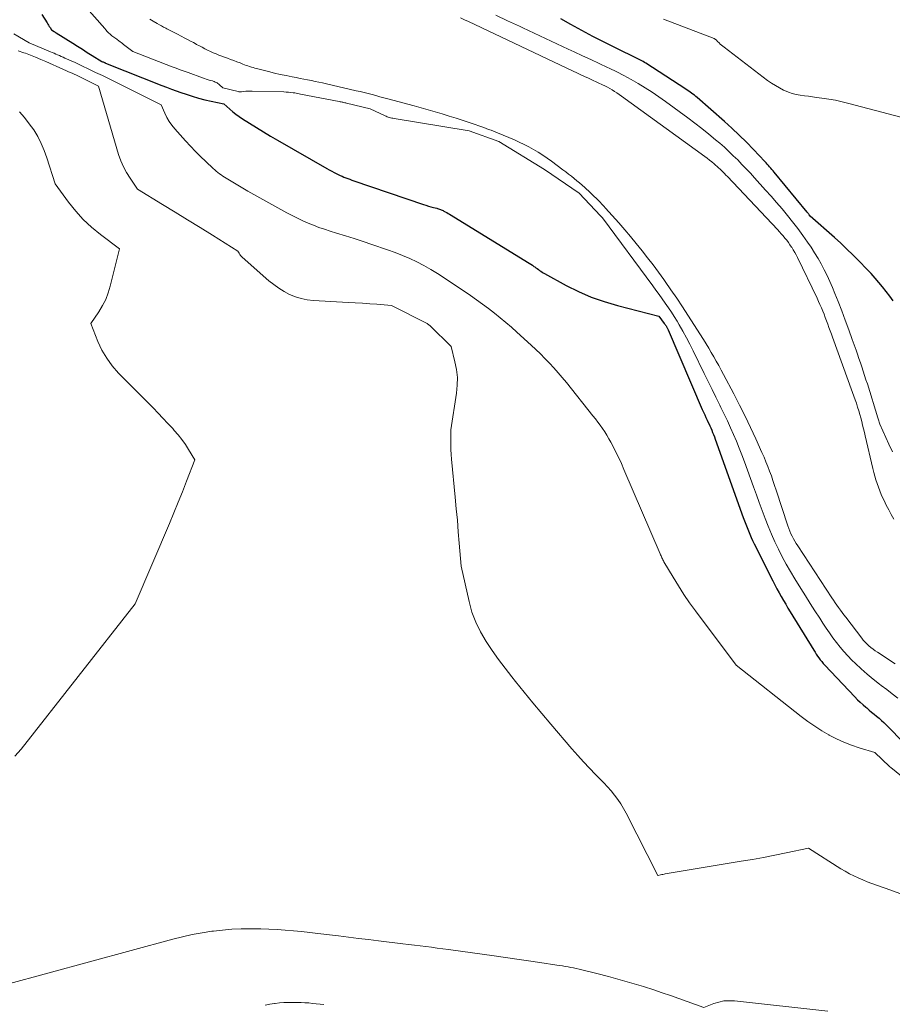
# Model space of a CAD drawing. Units: feet. Extents: x 1174172 to 1184172, y 7056594 to 7061370.
# Drawn here: x 1180687 to 1180831, y 7058227 to 7058389 of the extents above; entities that cross this region are included whole.
import ezdxf

# ---------------------------------------------------------------- set-up
doc = ezdxf.new("R2010")
doc.units = ezdxf.units.FT
doc.header["$MEASUREMENT"] = 0
doc.layers.add('Level 44', color=7, linetype='Continuous', lineweight=0)
doc.layers.add('Level 45', color=7, linetype='Continuous', lineweight=0)

msp = doc.modelspace()

# ---------------------------------------------------------------- linework, layer by layer
at = {"layer": 'Level 44', "color": 32, "linetype": 'Continuous', "lineweight": 30, "elevation": 2280, "flags": 128}
for points in [[(1180690.2, 7058390.1), (1180691.07, 7058388.7), (1180691.19, 7058388.51), (1180691.32, 7058388.32), (1180691.44, 7058388.13), (1180691.57, 7058387.94), (1180691.83, 7058387.57), (1180692.22, 7058387.3), (1180692.31, 7058387.24), (1180692.4, 7058387.18), (1180692.49, 7058387.12), (1180692.58, 7058387.06), (1180695.3, 7058385.34), (1180696.11, 7058384.84), (1180696.91, 7058384.34), (1180697.72, 7058383.84), (1180698.52, 7058383.34), (1180700.14, 7058382.34), (1180700.25, 7058382.29), (1180700.27, 7058382.28), (1180700.29, 7058382.28), (1180700.31, 7058382.27), (1180700.33, 7058382.26), (1180700.44, 7058382.21), (1180700.52, 7058382.18), (1180700.59, 7058382.14), (1180700.67, 7058382.11), (1180700.74, 7058382.08), (1180710.02, 7058378.38), (1180710.8, 7058378.08), (1180711.6, 7058377.78), (1180712.39, 7058377.49), (1180713.19, 7058377.21), (1180714.03, 7058376.92), (1180715.05, 7058376.59), (1180716.08, 7058376.28), (1180717.12, 7058376.02), (1180718.17, 7058375.77), (1180720.27, 7058375.33), (1180721.26, 7058374.47), (1180721.76, 7058374.04), (1180722.27, 7058373.64), (1180722.81, 7058373.26), (1180723.35, 7058372.89), (1180724.53, 7058372.14), (1180725.67, 7058371.42), (1180726.82, 7058370.71), (1180727.98, 7058370.02), (1180729.15, 7058369.33), (1180737.27, 7058364.67), (1180737.68, 7058364.43), (1180738.09, 7058364.21), (1180738.51, 7058363.99), (1180738.94, 7058363.78), (1180739.17, 7058363.67), (1180739.48, 7058363.52), (1180739.8, 7058363.38), (1180740.11, 7058363.25), (1180740.44, 7058363.12), (1180740.76, 7058363), (1180741.08, 7058362.88), (1180741.41, 7058362.76), (1180741.74, 7058362.65), (1180753.24, 7058358.74), (1180753.65, 7058358.6), (1180754.06, 7058358.47), (1180754.48, 7058358.35), (1180754.89, 7058358.24), (1180755.42, 7058358.09), (1180755.57, 7058358.05), (1180755.73, 7058358), (1180755.88, 7058357.95), (1180756.03, 7058357.9), (1180756.18, 7058357.85), (1180756.33, 7058357.78), (1180756.47, 7058357.71), (1180756.61, 7058357.64), (1180756.82, 7058357.52), (1180757.07, 7058357.38), (1180757.31, 7058357.24), (1180757.56, 7058357.1), (1180757.8, 7058356.95), (1180770.42, 7058349.2), (1180770.69, 7058349.03), (1180770.96, 7058348.85), (1180771.23, 7058348.68), (1180771.49, 7058348.5), (1180771.62, 7058348.41), (1180771.82, 7058348.27), (1180772.02, 7058348.13), (1180772.22, 7058347.99), (1180772.42, 7058347.84), (1180772.62, 7058347.7), (1180772.82, 7058347.56), (1180773.03, 7058347.43), (1180773.25, 7058347.31), (1180776.82, 7058345.35), (1180778.86, 7058344.34), (1180780.93, 7058343.43), (1180783.07, 7058342.68), (1180785.26, 7058342.04), (1180792.11, 7058340.3), (1180793.01, 7058339.09), (1180793.06, 7058339.02), (1180793.11, 7058338.95), (1180793.17, 7058338.88), (1180793.22, 7058338.8), (1180793.27, 7058338.73), (1180793.31, 7058338.66), (1180793.36, 7058338.58), (1180793.4, 7058338.51), (1180793.43, 7058338.46), (1180793.49, 7058338.36), (1180793.54, 7058338.25), (1180793.59, 7058338.15), (1180793.64, 7058338.04), (1180799.29, 7058324.88), (1180799.49, 7058324.43), (1180799.69, 7058323.98), (1180799.89, 7058323.54), (1180800.1, 7058323.09), (1180800.17, 7058322.93), (1180800.34, 7058322.56), (1180800.51, 7058322.2), (1180800.67, 7058321.83), (1180800.84, 7058321.46), (1180800.99, 7058321.1), (1180801.14, 7058320.72), (1180801.29, 7058320.35), (1180801.43, 7058319.97), (1180806.06, 7058307.03), (1180806.26, 7058306.48), (1180806.46, 7058305.93), (1180806.67, 7058305.38), (1180806.89, 7058304.84), (1180807.12, 7058304.3), (1180807.35, 7058303.76), (1180807.6, 7058303.23), (1180807.86, 7058302.71), (1180810.93, 7058296.57), (1180811.26, 7058295.92), (1180811.6, 7058295.27), (1180811.96, 7058294.62), (1180812.32, 7058293.98), (1180812.69, 7058293.35), (1180813.06, 7058292.71), (1180813.44, 7058292.08), (1180813.82, 7058291.45), (1180817.7, 7058285.12), (1180817.9, 7058284.79), (1180818.11, 7058284.47), (1180818.32, 7058284.16), (1180818.54, 7058283.85), (1180818.77, 7058283.55), (1180819.01, 7058283.25), (1180819.26, 7058282.96), (1180819.52, 7058282.68), (1180824.5, 7058277.41), (1180824.93, 7058276.96), (1180825.37, 7058276.53), (1180825.83, 7058276.11), (1180826.3, 7058275.7), (1180826.44, 7058275.59), (1180826.84, 7058275.25), (1180827.25, 7058274.91), (1180827.66, 7058274.57), (1180828.07, 7058274.23), (1180828.48, 7058273.89), (1180828.88, 7058273.54), (1180829.26, 7058273.18), (1180829.64, 7058272.81), (1180832.71, 7058269.67)], [(1180830.81, 7058342.79), (1180830.24, 7058343.57), (1180829.65, 7058344.34), (1180829.06, 7058345.1), (1180828.44, 7058345.85), (1180827.82, 7058346.58), (1180827.17, 7058347.3), (1180826.51, 7058348), (1180825.13, 7058349.43), (1180824.15, 7058350.41), (1180823.16, 7058351.37), (1180822.15, 7058352.32), (1180821.12, 7058353.25), (1180817.1, 7058356.8), (1180816.94, 7058357.01), (1180816.86, 7058357.12), (1180816.77, 7058357.22), (1180816.69, 7058357.32), (1180816.61, 7058357.43), (1180811.17, 7058364.03), (1180810.98, 7058364.26), (1180810.79, 7058364.49), (1180810.6, 7058364.72), (1180810.41, 7058364.94), (1180810.21, 7058365.17), (1180810.01, 7058365.39), (1180809.81, 7058365.62), (1180809.61, 7058365.83), (1180807.72, 7058367.81), (1180806.56, 7058369), (1180805.38, 7058370.17), (1180804.16, 7058371.31), (1180802.93, 7058372.42), (1180798.43, 7058376.37), (1180798.2, 7058376.56), (1180797.98, 7058376.75), (1180797.75, 7058376.93), (1180797.52, 7058377.1), (1180797.28, 7058377.27), (1180797.04, 7058377.44), (1180796.8, 7058377.61), (1180796.55, 7058377.77), (1180789.95, 7058382.06), (1180789.74, 7058382.19), (1180789.53, 7058382.31), (1180789.32, 7058382.43), (1180789.1, 7058382.54), (1180788.66, 7058382.76), (1180784.93, 7058384.58), (1180783.07, 7058385.51), (1180781.22, 7058386.47), (1180779.4, 7058387.45), (1180777.58, 7058388.46), (1180775.95, 7058389.39)]]:
    msp.add_lwpolyline(points, dxfattribs=at)
at = {"layer": 'Level 45', "color": 32, "linetype": 'Continuous', "lineweight": 0, "flags": 128}
for points, elevation in [([(1180697.21, 7058391.65), (1180700.59, 7058387.77), (1180700.8, 7058387.53), (1180701.02, 7058387.3), (1180701.24, 7058387.07), (1180701.47, 7058386.85), (1180701.65, 7058386.68), (1180701.79, 7058386.56), (1180701.94, 7058386.43), (1180702.09, 7058386.32), (1180702.25, 7058386.21), (1180702.41, 7058386.1), (1180702.57, 7058386), (1180702.73, 7058385.89), (1180702.88, 7058385.78), (1180702.95, 7058385.73), (1180703.15, 7058385.59), (1180703.33, 7058385.45), (1180703.52, 7058385.31), (1180703.71, 7058385.16), (1180705.23, 7058383.96), (1180711.75, 7058381.46), (1180712.4, 7058381.22), (1180713.05, 7058380.97), (1180713.7, 7058380.73), (1180714.35, 7058380.5), (1180716.72, 7058379.63), (1180717.05, 7058379.52), (1180717.37, 7058379.41), (1180717.7, 7058379.31), (1180718.03, 7058379.21), (1180718.37, 7058379.12), (1180718.53, 7058379.06), (1180718.69, 7058379.01), (1180718.84, 7058378.94), (1180718.99, 7058378.87), (1180719.14, 7058378.78), (1180719.28, 7058378.69), (1180719.42, 7058378.59), (1180719.55, 7058378.49), (1180720.1, 7058377.99), (1180722.61, 7058377.36), (1180722.75, 7058377.33), (1180722.89, 7058377.32), (1180723.03, 7058377.31), (1180723.17, 7058377.32), (1180723.57, 7058377.37), (1180723.91, 7058377.41), (1180724.26, 7058377.43), (1180724.6, 7058377.44), (1180724.95, 7058377.44), (1180730.16, 7058377.3), (1180730.54, 7058377.29), (1180730.93, 7058377.26), (1180731.32, 7058377.22), (1180731.7, 7058377.17), (1180731.99, 7058377.13), (1180732.23, 7058377.09), (1180732.47, 7058377.05), (1180732.71, 7058377.01), (1180732.95, 7058376.96), (1180739.34, 7058375.72), (1180739.49, 7058375.69), (1180739.64, 7058375.66), (1180739.79, 7058375.63), (1180739.94, 7058375.6), (1180740.09, 7058375.56), (1180740.25, 7058375.53), (1180740.4, 7058375.49), (1180740.55, 7058375.45), (1180744.41, 7058374.49), (1180746.89, 7058373.37), (1180747.07, 7058373.29), (1180747.25, 7058373.22), (1180747.43, 7058373.15), (1180747.62, 7058373.09), (1180747.81, 7058373.04), (1180748, 7058372.99), (1180748.19, 7058372.95), (1180748.38, 7058372.91), (1180760.8, 7058370.87), (1180765.67, 7058369.14), (1180773.22, 7058364.52), (1180778.94, 7058360.59), (1180782.48, 7058356.87), (1180782.49, 7058356.85), (1180782.51, 7058356.84), (1180782.52, 7058356.82), (1180782.54, 7058356.8), (1180782.6, 7058356.73), (1180782.65, 7058356.67), (1180782.69, 7058356.62), (1180782.74, 7058356.56), (1180782.78, 7058356.51), (1180791.1, 7058345.27), (1180791.63, 7058344.56), (1180792.15, 7058343.85), (1180792.67, 7058343.13), (1180793.18, 7058342.41), (1180793.69, 7058341.68), (1180794.18, 7058340.95), (1180794.65, 7058340.2), (1180795.11, 7058339.44), (1180795.46, 7058338.86), (1180796.07, 7058337.8), (1180796.67, 7058336.73), (1180797.23, 7058335.65), (1180797.78, 7058334.56), (1180799.62, 7058330.8), (1180800.25, 7058329.5), (1180800.89, 7058328.2), (1180801.53, 7058326.89), (1180802.17, 7058325.59), (1180802.37, 7058325.18), (1180802.9, 7058324.08), (1180803.43, 7058322.98), (1180803.94, 7058321.87), (1180804.45, 7058320.76), (1180804.93, 7058319.63), (1180805.4, 7058318.51), (1180805.84, 7058317.37), (1180806.27, 7058316.22), (1180807.75, 7058312.11), (1180808.22, 7058310.8), (1180808.7, 7058309.5), (1180809.18, 7058308.19), (1180809.66, 7058306.89), (1180810.16, 7058305.59), (1180810.69, 7058304.31), (1180811.26, 7058303.04), (1180811.86, 7058301.79), (1180812.5, 7058300.55), (1180813.15, 7058299.32), (1180813.85, 7058298.12), (1180814.56, 7058296.92), (1180815.56, 7058295.31), (1180816.33, 7058294.08), (1180817.11, 7058292.85), (1180817.89, 7058291.62), (1180818.68, 7058290.4), (1180819.2, 7058289.6), (1180819.74, 7058288.79), (1180820.29, 7058287.99), (1180820.86, 7058287.19), (1180821.43, 7058286.41), (1180822.03, 7058285.64), (1180822.65, 7058284.9), (1180823.31, 7058284.19), (1180823.99, 7058283.49), (1180824.57, 7058282.92), (1180825.53, 7058282.03), (1180826.51, 7058281.15), (1180827.53, 7058280.32), (1180828.56, 7058279.52), (1180828.83, 7058279.32), (1180829.75, 7058278.63), (1180830.66, 7058277.92), (1180831.56, 7058277.21)], 2278), ([(1180708.05, 7058389.3), (1180708.34, 7058389.13), (1180708.62, 7058388.97), (1180709.28, 7058388.59), (1180709.62, 7058388.4), (1180709.97, 7058388.21), (1180710.32, 7058388.02), (1180710.67, 7058387.83), (1180710.84, 7058387.74), (1180711.28, 7058387.51), (1180711.71, 7058387.28), (1180712.15, 7058387.05), (1180712.59, 7058386.82), (1180713.8, 7058386.2), (1180714.28, 7058385.95), (1180714.76, 7058385.7), (1180715.24, 7058385.44), (1180715.71, 7058385.18), (1180715.77, 7058385.15), (1180716.22, 7058384.91), (1180716.67, 7058384.67), (1180717.12, 7058384.43), (1180717.58, 7058384.21), (1180718.05, 7058383.98), (1180718.51, 7058383.77), (1180718.99, 7058383.57), (1180719.46, 7058383.39), (1180720.85, 7058382.87), (1180721.37, 7058382.68), (1180721.89, 7058382.48), (1180722.41, 7058382.29), (1180722.94, 7058382.09), (1180723.43, 7058381.9), (1180723.7, 7058381.8), (1180723.98, 7058381.69), (1180724.25, 7058381.6), (1180724.53, 7058381.5), (1180724.81, 7058381.41), (1180725.09, 7058381.32), (1180725.37, 7058381.24), (1180725.66, 7058381.16), (1180727.66, 7058380.66), (1180728.62, 7058380.42), (1180729.59, 7058380.2), (1180730.56, 7058379.99), (1180731.53, 7058379.8), (1180732.22, 7058379.66), (1180732.85, 7058379.54), (1180733.47, 7058379.42), (1180734.09, 7058379.3), (1180734.72, 7058379.17), (1180735.34, 7058379.05), (1180735.96, 7058378.92), (1180736.58, 7058378.78), (1180737.2, 7058378.64), (1180742.14, 7058377.5), (1180742.79, 7058377.35), (1180743.44, 7058377.19), (1180744.09, 7058377.03), (1180744.74, 7058376.87), (1180745.39, 7058376.7), (1180746.04, 7058376.52), (1180746.69, 7058376.35), (1180747.34, 7058376.18), (1180751.7, 7058374.99), (1180752.86, 7058374.67), (1180754.03, 7058374.35), (1180755.19, 7058374.02), (1180756.35, 7058373.68), (1180757.5, 7058373.33), (1180758.66, 7058372.97), (1180759.8, 7058372.59), (1180760.94, 7058372.2), (1180763.19, 7058371.41), (1180763.59, 7058371.27), (1180764, 7058371.12), (1180764.4, 7058370.97), (1180764.8, 7058370.82), (1180765.2, 7058370.66), (1180765.6, 7058370.5), (1180766, 7058370.34), (1180766.4, 7058370.17), (1180768.25, 7058369.39), (1180769.06, 7058369.02), (1180769.86, 7058368.64), (1180770.64, 7058368.23), (1180771.42, 7058367.8), (1180772.18, 7058367.34), (1180772.93, 7058366.87), (1180773.66, 7058366.37), (1180774.38, 7058365.85), (1180776.28, 7058364.44), (1180776.75, 7058364.09), (1180777.21, 7058363.74), (1180777.66, 7058363.38), (1180778.12, 7058363.02), (1180778.57, 7058362.65), (1180779.01, 7058362.28), (1180779.45, 7058361.9), (1180779.88, 7058361.51), (1180780.79, 7058360.68), (1180781.12, 7058360.37), (1180781.45, 7058360.06), (1180781.77, 7058359.74), (1180782.09, 7058359.42), (1180782.4, 7058359.1), (1180782.71, 7058358.77), (1180783.02, 7058358.43), (1180783.32, 7058358.1), (1180785.48, 7058355.67), (1180786.47, 7058354.54), (1180787.44, 7058353.41), (1180788.39, 7058352.26), (1180789.33, 7058351.09), (1180790.25, 7058349.92), (1180791.16, 7058348.73), (1180792.05, 7058347.53), (1180792.93, 7058346.32), (1180793.15, 7058346.01), (1180794.11, 7058344.63), (1180795.06, 7058343.25), (1180795.99, 7058341.84), (1180796.91, 7058340.43), (1180799.46, 7058336.43), (1180799.91, 7058335.73), (1180800.34, 7058335.02), (1180800.77, 7058334.3), (1180801.19, 7058333.57), (1180801.6, 7058332.85), (1180802, 7058332.12), (1180802.4, 7058331.38), (1180802.79, 7058330.64), (1180804.47, 7058327.44), (1180805.41, 7058325.6), (1180806.34, 7058323.75), (1180807.24, 7058321.89), (1180808.11, 7058320.02), (1180809.14, 7058317.77), (1180809.48, 7058317.01), (1180809.8, 7058316.25), (1180810.11, 7058315.47), (1180810.41, 7058314.7), (1180810.69, 7058313.91), (1180810.96, 7058313.13), (1180811.23, 7058312.34), (1180811.5, 7058311.55), (1180813.44, 7058305.65), (1180813.59, 7058305.21), (1180813.75, 7058304.78), (1180813.93, 7058304.36), (1180814.13, 7058303.94), (1180814.34, 7058303.53), (1180814.55, 7058303.12), (1180814.79, 7058302.73), (1180815.04, 7058302.34), (1180820.7, 7058293.79), (1180820.97, 7058293.38), (1180821.25, 7058292.97), (1180821.52, 7058292.57), (1180821.8, 7058292.16), (1180822.09, 7058291.76), (1180822.38, 7058291.36), (1180822.67, 7058290.97), (1180822.97, 7058290.58), (1180825.61, 7058287.14), (1180825.88, 7058286.8), (1180826.17, 7058286.47), (1180826.48, 7058286.16), (1180826.8, 7058285.86), (1180827.14, 7058285.57), (1180827.48, 7058285.29), (1180827.84, 7058285.04), (1180828.2, 7058284.79), (1180831.13, 7058282.9)], 2276), ([(1180830.94, 7058306.79), (1180830.5, 7058307.54), (1180830.08, 7058308.3), (1180829.68, 7058309.07), (1180829.3, 7058309.85), (1180829.11, 7058310.25), (1180828.84, 7058310.84), (1180828.59, 7058311.43), (1180828.36, 7058312.03), (1180828.14, 7058312.64), (1180827.95, 7058313.25), (1180827.76, 7058313.86), (1180827.59, 7058314.48), (1180827.44, 7058315.11), (1180826.19, 7058320.5), (1180826.05, 7058321.1), (1180825.91, 7058321.69), (1180825.76, 7058322.29), (1180825.62, 7058322.88), (1180825.46, 7058323.48), (1180825.3, 7058324.07), (1180825.13, 7058324.65), (1180824.94, 7058325.24), (1180824.93, 7058325.28), (1180824.73, 7058325.89), (1180824.53, 7058326.49), (1180824.32, 7058327.09), (1180824.11, 7058327.69), (1180820.8, 7058336.79), (1180820.6, 7058337.33), (1180820.4, 7058337.88), (1180820.21, 7058338.43), (1180820.01, 7058338.97), (1180819.8, 7058339.52), (1180819.6, 7058340.06), (1180819.39, 7058340.6), (1180819.17, 7058341.13), (1180818.95, 7058341.67), (1180818.72, 7058342.2), (1180818.48, 7058342.72), (1180818.24, 7058343.24), (1180815, 7058349.95), (1180814.78, 7058350.39), (1180814.55, 7058350.82), (1180814.31, 7058351.24), (1180814.05, 7058351.65), (1180814.03, 7058351.69), (1180813.77, 7058352.08), (1180813.51, 7058352.46), (1180813.23, 7058352.82), (1180812.94, 7058353.18), (1180812.63, 7058353.54), (1180812.33, 7058353.88), (1180812.02, 7058354.23), (1180811.7, 7058354.57), (1180803.44, 7058363.32), (1180803.2, 7058363.57), (1180802.96, 7058363.81), (1180802.72, 7058364.06), (1180802.48, 7058364.31), (1180802.23, 7058364.55), (1180801.98, 7058364.79), (1180801.72, 7058365.02), (1180801.46, 7058365.24), (1180801.23, 7058365.43), (1180800.85, 7058365.74), (1180800.47, 7058366.05), (1180800.08, 7058366.35), (1180799.68, 7058366.64), (1180785.93, 7058376.62), (1180785.56, 7058376.88), (1180785.18, 7058377.14), (1180784.8, 7058377.39), (1180784.41, 7058377.63), (1180784.01, 7058377.86), (1180783.61, 7058378.08), (1180783.21, 7058378.29), (1180782.8, 7058378.49), (1180782.69, 7058378.54), (1180782.22, 7058378.76), (1180781.75, 7058378.97), (1180781.29, 7058379.19), (1180780.82, 7058379.41), (1180780.48, 7058379.56), (1180779.85, 7058379.85), (1180779.21, 7058380.14), (1180778.58, 7058380.44), (1180777.95, 7058380.74), (1180760.66, 7058388.91), (1180760, 7058389.22), (1180759.34, 7058389.53)], 2276), ([(1180830.68, 7058317.9), (1180830.11, 7058319.13), (1180828.61, 7058322.44), (1180828.51, 7058322.8), (1180828.46, 7058322.98), (1180828.4, 7058323.16), (1180828.35, 7058323.34), (1180828.3, 7058323.51), (1180826.55, 7058329.09), (1180826.32, 7058329.79), (1180826.1, 7058330.49), (1180825.87, 7058331.19), (1180825.64, 7058331.89), (1180825.4, 7058332.58), (1180825.16, 7058333.28), (1180824.92, 7058333.98), (1180824.68, 7058334.67), (1180824.05, 7058336.44), (1180823.48, 7058338.02), (1180822.9, 7058339.6), (1180822.31, 7058341.16), (1180821.71, 7058342.73), (1180821.2, 7058344.02), (1180820.8, 7058345.02), (1180820.37, 7058346.01), (1180819.91, 7058346.98), (1180819.44, 7058347.95), (1180818.93, 7058348.9), (1180818.4, 7058349.83), (1180817.83, 7058350.75), (1180817.24, 7058351.65), (1180816.67, 7058352.49), (1180815.87, 7058353.62), (1180815.06, 7058354.74), (1180814.21, 7058355.84), (1180813.35, 7058356.92), (1180812.46, 7058357.98), (1180811.56, 7058359.04), (1180810.65, 7058360.08), (1180809.73, 7058361.11), (1180807.9, 7058363.12), (1180807.22, 7058363.87), (1180806.53, 7058364.61), (1180805.83, 7058365.34), (1180805.13, 7058366.07), (1180804.41, 7058366.78), (1180803.68, 7058367.48), (1180802.93, 7058368.16), (1180802.17, 7058368.82), (1180801.48, 7058369.41), (1180800.36, 7058370.34), (1180799.22, 7058371.26), (1180798.07, 7058372.15), (1180796.9, 7058373.03), (1180793.23, 7058375.7), (1180792.13, 7058376.49), (1180791.01, 7058377.25), (1180789.87, 7058377.98), (1180788.71, 7058378.68), (1180787.54, 7058379.36), (1180786.35, 7058380.01), (1180785.15, 7058380.63), (1180783.93, 7058381.23), (1180783.64, 7058381.36), (1180782.26, 7058382.01), (1180780.89, 7058382.65), (1180779.51, 7058383.29), (1180778.14, 7058383.93), (1180777.13, 7058384.39), (1180775.25, 7058385.26), (1180773.38, 7058386.13), (1180771.5, 7058387.01), (1180769.63, 7058387.89), (1180769.08, 7058388.16), (1180767.13, 7058389.07), (1180765.18, 7058389.97)], 2278), ([(1180837.52, 7058371.68), (1180823.46, 7058375.42), (1180822.37, 7058375.69), (1180821.27, 7058375.93), (1180820.16, 7058376.13), (1180819.05, 7058376.29), (1180818.17, 7058376.41), (1180817.5, 7058376.5), (1180816.82, 7058376.58), (1180816.14, 7058376.67), (1180815.47, 7058376.76), (1180814.8, 7058376.88), (1180814.15, 7058377.03), (1180813.51, 7058377.26), (1180812.88, 7058377.52), (1180812.71, 7058377.6), (1180812.02, 7058377.96), (1180811.35, 7058378.34), (1180810.7, 7058378.76), (1180810.07, 7058379.21), (1180802.88, 7058384.67), (1180802.67, 7058384.84), (1180802.46, 7058385.01), (1180802.26, 7058385.2), (1180802.07, 7058385.39), (1180801.82, 7058385.64), (1180801.76, 7058385.71), (1180801.69, 7058385.78), (1180801.62, 7058385.84), (1180801.55, 7058385.91), (1180801.47, 7058385.97), (1180801.39, 7058386.02), (1180801.31, 7058386.07), (1180801.22, 7058386.1), (1180792.86, 7058389.32)], 2282), ([(1180685.61, 7058386.87), (1180688.12, 7058385.42), (1180691.62, 7058383.94), (1180691.92, 7058383.81), (1180692.22, 7058383.68), (1180692.52, 7058383.55), (1180692.82, 7058383.43), (1180693.12, 7058383.3), (1180693.42, 7058383.17), (1180693.72, 7058383.04), (1180694.02, 7058382.9), (1180695.7, 7058382.14), (1180696.83, 7058381.61), (1180697.97, 7058381.08), (1180699.09, 7058380.54), (1180700.22, 7058379.99), (1180709.89, 7058375.19), (1180710.51, 7058373.78), (1180710.85, 7058373.1), (1180711.23, 7058372.44), (1180711.67, 7058371.82), (1180712.15, 7058371.23), (1180713.96, 7058369.22), (1180714.76, 7058368.35), (1180715.58, 7058367.49), (1180716.42, 7058366.65), (1180717.27, 7058365.83), (1180718.51, 7058364.66), (1180718.76, 7058364.43), (1180719.01, 7058364.21), (1180719.27, 7058364), (1180719.53, 7058363.79), (1180719.8, 7058363.59), (1180720.08, 7058363.4), (1180720.36, 7058363.22), (1180720.64, 7058363.04), (1180724.21, 7058360.93), (1180730.69, 7058357.34), (1180731.54, 7058356.88), (1180732.41, 7058356.44), (1180733.29, 7058356.03), (1180734.17, 7058355.64), (1180735.07, 7058355.28), (1180735.98, 7058354.93), (1180736.9, 7058354.62), (1180737.82, 7058354.32), (1180738.88, 7058354), (1180740.34, 7058353.54), (1180741.79, 7058353.08), (1180743.25, 7058352.61), (1180744.69, 7058352.12), (1180747.32, 7058351.23), (1180748.55, 7058350.79), (1180749.77, 7058350.31), (1180750.96, 7058349.79), (1180752.14, 7058349.23), (1180753.3, 7058348.63), (1180754.44, 7058348), (1180755.56, 7058347.32), (1180756.66, 7058346.61), (1180761.01, 7058343.69), (1180762.01, 7058343), (1180763, 7058342.29), (1180763.98, 7058341.55), (1180764.94, 7058340.8), (1180765.89, 7058340.03), (1180766.82, 7058339.24), (1180767.75, 7058338.44), (1180768.66, 7058337.63), (1180771, 7058335.52), (1180771.78, 7058334.79), (1180772.55, 7058334.06), (1180773.3, 7058333.3), (1180774.04, 7058332.53), (1180774.77, 7058331.75), (1180775.47, 7058330.95), (1180776.16, 7058330.14), (1180776.84, 7058329.31), (1180781.23, 7058323.84), (1180781.64, 7058323.32), (1180782.04, 7058322.79), (1180782.43, 7058322.26), (1180782.81, 7058321.72), (1180783.18, 7058321.18), (1180783.54, 7058320.62), (1180783.87, 7058320.05), (1180784.18, 7058319.47), (1180784.54, 7058318.78), (1180785.02, 7058317.84), (1180785.48, 7058316.89), (1180785.92, 7058315.94), (1180786.35, 7058314.98), (1180792.32, 7058301.06), (1180792.4, 7058300.89), (1180792.47, 7058300.72), (1180792.55, 7058300.55), (1180792.62, 7058300.39), (1180792.7, 7058300.22), (1180792.78, 7058300.05), (1180792.87, 7058299.89), (1180792.96, 7058299.73), (1180794.46, 7058297.17), (1180795.33, 7058295.74), (1180796.22, 7058294.34), (1180797.17, 7058292.97), (1180798.15, 7058291.62), (1180804.88, 7058282.68), (1180815.63, 7058274.19), (1180816.73, 7058273.36), (1180817.85, 7058272.57), (1180819.01, 7058271.84), (1180820.2, 7058271.13), (1180820.25, 7058271.11), (1180821.44, 7058270.49), (1180822.66, 7058269.92), (1180823.91, 7058269.43), (1180825.19, 7058269), (1180827.77, 7058268.22), (1180830.21, 7058265.93), (1180830.23, 7058265.92), (1180830.25, 7058265.9), (1180830.27, 7058265.89), (1180830.28, 7058265.87), (1180830.35, 7058265.81), (1180830.37, 7058265.79), (1180830.39, 7058265.78), (1180830.41, 7058265.76), (1180830.42, 7058265.75), (1180840.33, 7058257.72)], 2282), ([(1180686.28, 7058384.09), (1180687.26, 7058383.76), (1180687.49, 7058383.68), (1180688.34, 7058383.36), (1180689.18, 7058383.02), (1180690.02, 7058382.67), (1180690.86, 7058382.31), (1180693.81, 7058381.01), (1180694.17, 7058380.86), (1180694.52, 7058380.7), (1180694.87, 7058380.54), (1180695.22, 7058380.38), (1180695.57, 7058380.22), (1180695.92, 7058380.06), (1180696.26, 7058379.89), (1180696.61, 7058379.72), (1180699.56, 7058378.25), (1180702.89, 7058366.99), (1180703.25, 7058365.95), (1180703.68, 7058364.94), (1180704.19, 7058363.98), (1180704.77, 7058363.05), (1180706.03, 7058361.23), (1180710.16, 7058358.72), (1180712.22, 7058357.47), (1180714.28, 7058356.21), (1180716.33, 7058354.94), (1180718.38, 7058353.66), (1180722.57, 7058351.04), (1180722.78, 7058350.67), (1180722.89, 7058350.49), (1180723.01, 7058350.32), (1180723.15, 7058350.17), (1180723.31, 7058350.02), (1180727.72, 7058346.13), (1180728.52, 7058345.49), (1180729.35, 7058344.89), (1180730.22, 7058344.36), (1180731.13, 7058343.88), (1180732.08, 7058343.5), (1180733.05, 7058343.19), (1180734.05, 7058343), (1180735.07, 7058342.88), (1180740.79, 7058342.56), (1180741.98, 7058342.49), (1180743.17, 7058342.41), (1180744.37, 7058342.33), (1180745.56, 7058342.24), (1180747.94, 7058342.06), (1180753.74, 7058339.1), (1180753.82, 7058339.05), (1180753.9, 7058339), (1180753.98, 7058338.95), (1180754.05, 7058338.9), (1180754.13, 7058338.84), (1180754.2, 7058338.79), (1180754.27, 7058338.72), (1180754.34, 7058338.66), (1180757.79, 7058335.28), (1180758.44, 7058332.73), (1180758.69, 7058331.45), (1180758.83, 7058330.17), (1180758.82, 7058328.87), (1180758.7, 7058327.58), (1180757.76, 7058321.54), (1180757.73, 7058319.91), (1180757.73, 7058319.09), (1180757.75, 7058318.28), (1180757.8, 7058317.46), (1180757.86, 7058316.65), (1180758.47, 7058310.39), (1180758.65, 7058308.49), (1180758.83, 7058306.59), (1180758.99, 7058304.69), (1180759.15, 7058302.79), (1180759.46, 7058298.99), (1180760.76, 7058293.15), (1180761.25, 7058291.42), (1180761.86, 7058289.74), (1180762.66, 7058288.14), (1180763.57, 7058286.59), (1180764.59, 7058285.09), (1180765.64, 7058283.61), (1180766.73, 7058282.16), (1180767.84, 7058280.73), (1180768.44, 7058279.98), (1180769.87, 7058278.19), (1180771.32, 7058276.42), (1180772.79, 7058274.66), (1180774.27, 7058272.91), (1180777.76, 7058268.83), (1180778.71, 7058267.75), (1180779.67, 7058266.69), (1180780.65, 7058265.65), (1180781.66, 7058264.62), (1180782.43, 7058263.85), (1180783.04, 7058263.21), (1180783.65, 7058262.56), (1180784.23, 7058261.89), (1180784.79, 7058261.21), (1180785.33, 7058260.5), (1180785.83, 7058259.77), (1180786.29, 7058259.01), (1180786.71, 7058258.24), (1180791.97, 7058247.92), (1180792.01, 7058247.91), (1180792.39, 7058248.02), (1180792.58, 7058248.07), (1180792.77, 7058248.12), (1180792.97, 7058248.16), (1180793.16, 7058248.19), (1180805.69, 7058250.27), (1180807.55, 7058250.59), (1180809.41, 7058250.93), (1180811.27, 7058251.29), (1180813.12, 7058251.67), (1180816.81, 7058252.46), (1180822.16, 7058249.05), (1180822.86, 7058248.62), (1180823.57, 7058248.23), (1180824.29, 7058247.87), (1180825.03, 7058247.53), (1180825.79, 7058247.21), (1180826.54, 7058246.91), (1180827.3, 7058246.63), (1180828.07, 7058246.35), (1180830.42, 7058245.52), (1180832.36, 7058244.82)], 2284), ([(1180686.53, 7058374.02), (1180687.37, 7058373.07), (1180688.14, 7058372.06), (1180688.88, 7058371.02), (1180689.53, 7058369.92), (1180690.12, 7058368.8), (1180690.62, 7058367.63), (1180691.05, 7058366.44), (1180692.4, 7058362.13), (1180694.63, 7058359.09), (1180695.8, 7058357.63), (1180697.06, 7058356.25), (1180698.43, 7058354.98), (1180699.87, 7058353.79), (1180703.03, 7058351.42), (1180701.52, 7058345.25), (1180701.18, 7058344.13), (1180700.77, 7058343.05), (1180700.23, 7058342.02), (1180699.63, 7058341.02), (1180698.29, 7058339.08), (1180699.47, 7058336.12), (1180700.14, 7058334.69), (1180700.92, 7058333.33), (1180701.85, 7058332.08), (1180702.89, 7058330.89), (1180708.57, 7058325.13), (1180709.4, 7058324.29), (1180710.21, 7058323.44), (1180711.02, 7058322.57), (1180711.82, 7058321.71), (1180712.08, 7058321.43), (1180712.72, 7058320.68), (1180713.34, 7058319.91), (1180713.91, 7058319.1), (1180714.44, 7058318.27), (1180715.47, 7058316.57), (1180714.11, 7058313.05), (1180713.42, 7058311.3), (1180712.72, 7058309.55), (1180712, 7058307.8), (1180711.27, 7058306.07), (1180705.6, 7058292.8), (1180686.79, 7058268.81), (1180685.73, 7058267.65)], 2286), ([(1180820.04, 7058225.51), (1180804.59, 7058227.22), (1180803.72, 7058227.25), (1180802.86, 7058227.21), (1180802.02, 7058227.03), (1180801.19, 7058226.78), (1180799.54, 7058226.15), (1180796.8, 7058227.15), (1180795.42, 7058227.64), (1180794.04, 7058228.12), (1180792.66, 7058228.58), (1180791.27, 7058229.03), (1180789.55, 7058229.58), (1180787.65, 7058230.17), (1180785.74, 7058230.73), (1180783.82, 7058231.25), (1180781.89, 7058231.74), (1180778.93, 7058232.46), (1180778.48, 7058232.56), (1180778.02, 7058232.66), (1180777.57, 7058232.75), (1180777.11, 7058232.84), (1180776.65, 7058232.92), (1180776.19, 7058233), (1180775.72, 7058233.07), (1180775.26, 7058233.14), (1180772.43, 7058233.56), (1180770.56, 7058233.83), (1180768.68, 7058234.11), (1180766.8, 7058234.38), (1180764.92, 7058234.64), (1180757.37, 7058235.7), (1180756.43, 7058235.83), (1180755.49, 7058235.96), (1180754.55, 7058236.08), (1180753.61, 7058236.19), (1180752.67, 7058236.31), (1180751.73, 7058236.42), (1180750.79, 7058236.54), (1180749.85, 7058236.65), (1180745.8, 7058237.14), (1180744.15, 7058237.34), (1180742.49, 7058237.55), (1180740.83, 7058237.75), (1180739.18, 7058237.96), (1180735.81, 7058238.37), (1180734.47, 7058238.53), (1180733.12, 7058238.67), (1180731.77, 7058238.8), (1180730.42, 7058238.91), (1180729.07, 7058239), (1180727.72, 7058239.08), (1180726.37, 7058239.12), (1180725.01, 7058239.14), (1180724.65, 7058239.15), (1180723.12, 7058239.13), (1180721.59, 7058239.06), (1180720.07, 7058238.93), (1180718.54, 7058238.76), (1180718.3, 7058238.73), (1180716.67, 7058238.48), (1180715.04, 7058238.18), (1180713.43, 7058237.82), (1180711.83, 7058237.42), (1180663.64, 7058224.31)], 2284), ([(1180736.8, 7058226.62), (1180736.17, 7058226.7), (1180735.54, 7058226.76), (1180734.91, 7058226.82), (1180734.28, 7058226.88), (1180733.65, 7058226.92), (1180733.02, 7058226.95), (1180732.39, 7058226.97), (1180731.76, 7058226.98), (1180731.59, 7058226.98), (1180730.87, 7058226.97), (1180730.16, 7058226.94), (1180729.45, 7058226.88), (1180728.74, 7058226.8), (1180728.63, 7058226.79), (1180727.87, 7058226.67), (1180727.11, 7058226.52)], 2282)]:
    msp.add_lwpolyline(points, dxfattribs=dict(at, elevation=elevation))

doc.saveas('drawing.dxf')
